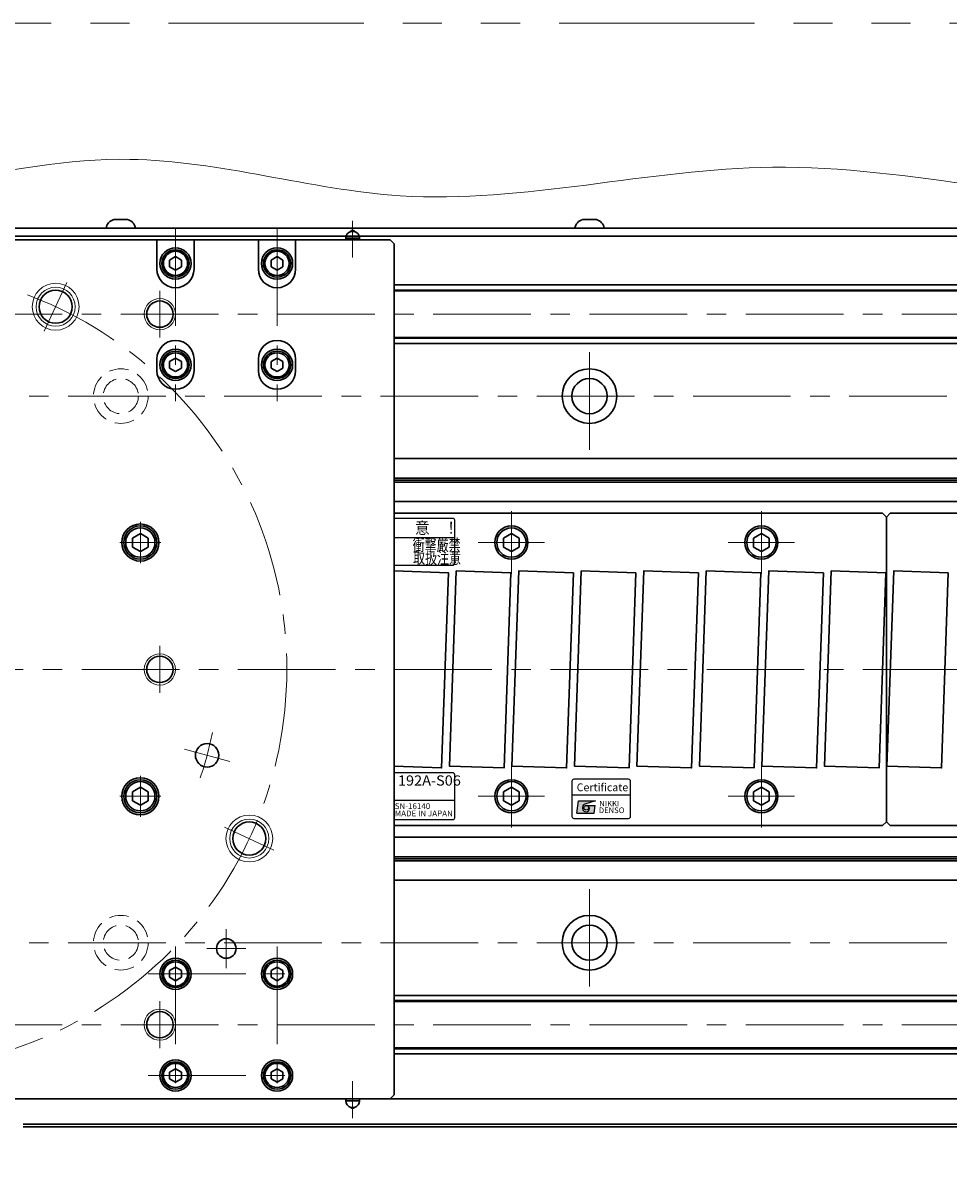
# Model space of a CAD drawing. Extents: x 2929 to 4525, y -5320 to -3249.
# Drawn here: x 4064 to 4301, y -4601 to -4305 of the extents above; entities that cross this region are included whole.
import ezdxf
from ezdxf.enums import TextEntityAlignment as Align

# ---------------------------------------------------------------- set-up
doc = ezdxf.new("R2010")
doc.units = 0
doc.header["$MEASUREMENT"] = 0
for name, pattern in [('CENTER', [2, 1.25, -0.25, 0.25, -0.25]), ('HIDDEN', [0.375, 0.25, -0.125]), ('PHANTOM2', [1.25, 0.625, -0.125, 0.125, -0.125, 0.125, -0.125])]:
    doc.linetypes.add(name, pattern=pattern)
doc.layers.get('0').update_dxf_attribs({"linetype": 'CONTINUOUS'})
for name, color, linetype, lineweight in [('中心線', 1, 'CENTER', 15), ('二点鎖線', 5, 'PHANTOM2', 13), ('実線', 255, 'CONTINUOUS', 30), ('寸法', 3, 'CONTINUOUS', 13), ('破線', 252, 'HIDDEN', 13), ('細線', 6, 'CONTINUOUS', 13)]:
    doc.layers.add(name, color=color, linetype=linetype, lineweight=lineweight)
doc.styles.add('MSゴシックN', font='MS Gothic.ttf')
doc.styles.add('MSｺﾞｼｯｸ-0', font='MS Gothic.ttf')
doc.styles.add('MSｺﾞｼｯｸN', font='MS Gothic.ttf')
doc.styles.add('TIMESNR', font='MS Gothic.ttf')

msp = doc.modelspace()

# ---------------------------------------------------------------- hatches: boundary and pattern name
at = {"ltscale": 20}
h = msp.add_hatch(color=4, dxfattribs=at)
edge = h.paths.add_edge_path(flags=17)
edge.add_arc((4208.25924638, -4505.79803856), 0.60075, 0, 360)
edge = h.paths.add_edge_path()
edge.add_arc((4208.26017778, -4505.79617577), 1.00311322, 113.5897772726, 269.9468005914)
edge.add_arc((4208.25924638, -4505.99828856), 0.801, 270, 450)
edge.add_line((4208.25924638, -4505.19728856), (4210.50204638, -4505.19728856))
edge.add_line((4210.50204638, -4505.19728856), (4210.26174638, -4507.19978856))
edge.add_line((4210.26174638, -4507.19978856), (4205.85624638, -4507.19978856))
edge.add_line((4205.85624638, -4507.19978856), (4206.25674638, -4503.99578856))
edge.add_line((4206.25674638, -4503.99578856), (4210.66224638, -4503.99578856))
edge.add_line((4210.66224638, -4503.99578856), (4207.85874638, -4504.87688856))

# ---------------------------------------------------------------- linework, layer by layer
at = {"color": 2, "ltscale": 20}
for p, q in [((4174.09917298, -4431.6545441), (4159.09137191, -4431.6545441)), ((4174.59917298, -4443.1545441), (4174.59917298, -4432.1545441)), ((4174.59917298, -4436.6545441), (4159.09137191, -4436.6545441)), ((4159.09137191, -4443.6545441), (4174.09917298, -4443.6545441)), ((4174.09917298, -4496.82557842), (4159.09137191, -4496.82557842)), ((4174.09917298, -4496.82557842), (4159.09137191, -4496.82557842)), ((4174.59917298, -4508.32557842), (4174.59917298, -4497.32557842)), ((4174.59917298, -4508.32557842), (4174.59917298, -4497.32557842)), ((4159.09137191, -4503.82557842), (4174.59917298, -4503.82557842)), ((4159.09137191, -4503.82557842), (4174.59917298, -4503.82557842)), ((4159.09137191, -4508.82557842), (4174.09917298, -4508.82557842)), ((4159.09137191, -4508.82557842), (4174.09917298, -4508.82557842))]:
    msp.add_line(p, q, dxfattribs=at)
at = {"color": 4, "ltscale": 20}
for p, q in [((4204.59917298, -4502.49828264), (4219.59917298, -4502.49828264)), ((4205.85624638, -4507.19978856), (4206.25674638, -4503.99578856)), ((4206.25674638, -4503.99578856), (4210.66224638, -4503.99578856)), ((4210.66224638, -4503.99578856), (4207.85874638, -4504.87688856)), ((4205.85624638, -4507.19978856), (4210.26174638, -4507.19978856)), ((4208.25924638, -4505.19728856), (4210.50204638, -4505.19728856)), ((4210.26174638, -4507.19978856), (4210.50204638, -4505.19728856))]:
    msp.add_line(p, q, dxfattribs=at)
msp.add_lwpolyline([(4205.09917298, -4508.49828264), (4219.09917298, -4508.49828264, 0.4142135624), (4219.59917298, -4507.99828264), (4219.59917298, -4498.99828264, 0.4142135624), (4219.09917298, -4498.49828264), (4205.09917298, -4498.49828264, 0.4142135624), (4204.59917298, -4498.99828264), (4204.59917298, -4507.99828264, 0.4142135624)], format="xyb", close=True, dxfattribs=at)
msp.add_circle((4208.25924638, -4505.79803856), 0.60075, dxfattribs=at)
at = {"color": 2, "ltscale": 20}
for centre, start, end in [((4174.09917298, -4432.1545441), 0, 90), ((4174.09917298, -4443.1545441), 270, 0), ((4174.09917298, -4497.32557842), 0, 90), ((4174.09917298, -4497.32557842), 0, 90), ((4174.09917298, -4508.32557842), 270, 0), ((4174.09917298, -4508.32557842), 270, 0)]:
    msp.add_arc(centre, 0.5, start, end, dxfattribs=at)
at = {"color": 4, "ltscale": 20}
for centre, radius, start, end in [((4208.26017778, -4505.79617577), 1.00311322, 113.5897772726, 269.9468005914), ((4208.25924638, -4505.99828856), 0.801, 270, 90)]:
    msp.add_arc(centre, radius, start, end, dxfattribs=at)
at = {"layer": '中心線', "color": 6, "ltscale": 20}
for p, q in [((4148.44380093, -4355.42243214), (4148.44380093, -4364.84826965)), ((4148.44380093, -4585.27801243), (4148.44380093, -4575.85217492))]:
    msp.add_line(p, q, dxfattribs=at)
at = {"layer": '中心線', "ltscale": 20}
for p, q in [((4103.09137191, -4357.35022229), (4103.09137191, -4401.60022229)), ((4129.09137191, -4357.35022229), (4129.09137191, -4401.60022229)), ((4075.30940333, -4371.23533405), (4069.51008414, -4383.67201418)), ((4099.09137191, -4373.35022229), (4099.09137191, -4385.35022229)), ((3569.09137196, -4379.35022229), (4489.09137196, -4379.35022229)), ((4209.09137196, -4414.10022229), (4209.09137196, -4386.60022229)), ((3595.59137196, -4400.35022229), (4462.59137196, -4400.35022229)), ((4189.09137196, -4429.85022229), (4189.09137196, -4445.85022229)), ((4253.09137196, -4429.85022229), (4253.09137196, -4445.85022229)), ((4094.09137191, -4432.58422249), (4094.09137191, -4443.11622209)), ((4088.82537091, -4437.85022229), (4099.35737161, -4437.85022229)), ((4180.59137196, -4437.85022229), (4197.59137196, -4437.85022229)), ((4244.59137196, -4437.85022229), (4261.59137196, -4437.85022229)), ((4099.09137191, -4464.35022229), (4099.09137191, -4476.35022229)), ((3559.09137191, -4470.35022229), (4499.09137191, -4470.35022229)), ((4105.39951218, -4490.79692685), (4116.9906221, -4493.90275539)), ((4189.09137196, -4494.85022229), (4189.09137196, -4510.85022229)), ((4253.09137196, -4494.85022229), (4253.09137196, -4510.85022229)), ((4094.09137191, -4497.58422249), (4094.09137191, -4508.11622209)), ((4088.82537091, -4502.85022229), (4099.35737161, -4502.85022229)), ((4180.59137196, -4502.85022229), (4197.59137196, -4502.85022229)), ((4244.59137196, -4502.85022229), (4261.59137196, -4502.85022229)), ((4128.30431524, -4516.61397755), (4115.67152492, -4510.72321068)), ((4209.09137196, -4526.60022229), (4209.09137196, -4554.10022229)), ((4116.09137191, -4546.85022229), (4116.09137191, -4536.85022229)), ((3595.59137196, -4540.35022229), (4462.59137196, -4540.35022229)), ((4103.09137191, -4541.35022229), (4103.09137191, -4581.35022229)), ((4111.09137191, -4541.85022229), (4121.09137191, -4541.85022229)), ((4129.09137191, -4541.35022229), (4129.09137191, -4581.35022229)), ((4096.09137191, -4548.35022229), (4136.09137191, -4548.35022229)), ((4099.09137191, -4555.35022229), (4099.09137191, -4567.35022229)), ((3569.09137196, -4561.35022229), (4489.09137196, -4561.35022229)), ((4096.09137191, -4574.35022229), (4136.09137191, -4574.35022229))]:
    msp.add_line(p, q, dxfattribs=at)
msp.add_circle((4029.09137191, -4470.35022229), 102.5, dxfattribs=at)
msp.add_arc((4029.09137191, -4470.35022229), 85, 340.9547518939, 349.0452481061, dxfattribs=at)
at = {"layer": '二点鎖線', "color": 6, "ltscale": 80}
msp.add_lwpolyline([(3001.2996908, -4304.815697), (4525.28397256, -4304.815697), (4525.28397256, -4804.815697), (3001.2996908, -4804.815697)], close=True, dxfattribs=at)
at = {"layer": '実線', "ltscale": 20}
for p, q in [((4087.34137196, -4355.15022229), (4090.84137196, -4355.15022229)), ((4207.34137196, -4355.15022229), (4210.84137196, -4355.15022229)), ((4092.84137196, -4357.35022229), (4085.34137196, -4357.35022229)), ((4212.84137196, -4357.35022229), (4205.34137196, -4357.35022229)), ((4103.09137191, -4364.61817159), (4101.59137191, -4365.48419714)), ((4103.09137191, -4364.61817129), (4104.59137191, -4365.48419672)), ((4129.09137191, -4364.61817159), (4127.59137191, -4365.48419714)), ((4129.09137191, -4364.61817129), (4130.59137191, -4365.48419672)), ((4101.59137191, -4365.4841969), (4101.59137191, -4367.21624744)), ((4103.09137191, -4368.08227299), (4101.59137191, -4367.21624744)), ((4104.59137191, -4367.21624786), (4103.09137191, -4368.08227329)), ((4104.59137191, -4365.4841969), (4104.59137191, -4367.21624786)), ((4127.59137191, -4365.4841969), (4127.59137191, -4367.21624744)), ((4129.09137191, -4368.08227299), (4127.59137191, -4367.21624744)), ((4130.59137191, -4367.21624786), (4129.09137191, -4368.08227329)), ((4130.59137191, -4365.4841969), (4130.59137191, -4367.21624786)), ((4103.09137191, -4390.61817159), (4101.59137191, -4391.48419714)), ((4101.59137191, -4391.4841969), (4101.59137191, -4393.21624744)), ((4103.09137191, -4390.61817129), (4104.59137191, -4391.48419672)), ((4104.59137191, -4391.4841969), (4104.59137191, -4393.21624786)), ((4129.09137191, -4390.61817159), (4127.59137191, -4391.48419714)), ((4127.59137191, -4391.4841969), (4127.59137191, -4393.21624744)), ((4129.09137191, -4390.61817129), (4130.59137191, -4391.48419672)), ((4130.59137191, -4391.4841969), (4130.59137191, -4393.21624786)), ((4103.09137191, -4394.08227299), (4101.59137191, -4393.21624744)), ((4104.59137191, -4393.21624786), (4103.09137191, -4394.08227329)), ((4129.09137191, -4394.08227299), (4127.59137191, -4393.21624744)), ((4130.59137191, -4393.21624786), (4129.09137191, -4394.08227329)), ((4159.09137191, -4430.35022229), (4284.09137196, -4430.35022229)), ((4284.09137196, -4430.35022229), (4285.09137196, -4431.35022229)), ((4286.09137196, -4430.35022229), (4285.09137196, -4431.35022229)), ((4285.09137196, -4431.35022229), (4285.09137196, -4509.35022229)), ((4285.09137196, -4431.35022229), (4285.09137196, -4509.35022229)), ((4286.09137196, -4430.35022229), (4476.09137196, -4430.35022229)), ((4094.09137191, -4435.54082129), (4092.09137091, -4436.69552209)), ((4094.09137191, -4435.54082079), (4096.09137191, -4436.69552169)), ((4189.09137196, -4435.54082129), (4187.09137096, -4436.69552209)), ((4189.09137196, -4435.54082079), (4191.09137196, -4436.69552169)), ((4253.09137196, -4435.54082129), (4251.09137096, -4436.69552209)), ((4253.09137196, -4435.54082079), (4255.09137196, -4436.69552169)), ((4094.09137191, -4440.15962329), (4092.09137091, -4439.00492249)), ((4092.09137191, -4436.69552179), (4092.09137191, -4439.00492279)), ((4096.09137191, -4439.00492289), (4094.09137191, -4440.15962379)), ((4096.09137191, -4436.69552179), (4096.09137191, -4439.00492279)), ((4189.09137196, -4440.15962329), (4187.09137096, -4439.00492249)), ((4187.09137196, -4436.69552179), (4187.09137196, -4439.00492279)), ((4191.09137196, -4439.00492289), (4189.09137196, -4440.15962379)), ((4191.09137196, -4436.69552179), (4191.09137196, -4439.00492279)), ((4253.09137196, -4440.15962329), (4251.09137096, -4439.00492249)), ((4251.09137196, -4436.69552179), (4251.09137196, -4439.00492279)), ((4255.09137196, -4439.00492289), (4253.09137196, -4440.15962379)), ((4255.09137196, -4436.69552179), (4255.09137196, -4439.00492279)), ((4094.09137191, -4500.54082129), (4092.09137091, -4501.69552209)), ((4094.09137191, -4500.54082079), (4096.09137191, -4501.69552169)), ((4189.09137196, -4500.54082129), (4187.09137096, -4501.69552209)), ((4189.09137196, -4500.54082079), (4191.09137196, -4501.69552169)), ((4253.09137196, -4500.54082129), (4251.09137096, -4501.69552209)), ((4253.09137196, -4500.54082079), (4255.09137196, -4501.69552169)), ((4094.09137191, -4505.15962329), (4092.09137091, -4504.00492249)), ((4092.09137191, -4501.69552179), (4092.09137191, -4504.00492279)), ((4096.09137191, -4504.00492289), (4094.09137191, -4505.15962379)), ((4096.09137191, -4501.69552179), (4096.09137191, -4504.00492279)), ((4189.09137196, -4505.15962329), (4187.09137096, -4504.00492249)), ((4187.09137196, -4501.69552179), (4187.09137196, -4504.00492279)), ((4191.09137196, -4504.00492289), (4189.09137196, -4505.15962379)), ((4191.09137196, -4501.69552179), (4191.09137196, -4504.00492279)), ((4253.09137196, -4505.15962329), (4251.09137096, -4504.00492249)), ((4251.09137196, -4501.69552179), (4251.09137196, -4504.00492279)), ((4255.09137196, -4504.00492289), (4253.09137196, -4505.15962379)), ((4255.09137196, -4501.69552179), (4255.09137196, -4504.00492279)), ((4285.09137196, -4509.35022229), (4284.09137196, -4510.35022229)), ((4285.09137196, -4509.35022229), (4286.09137196, -4510.35022229)), ((4159.09137191, -4510.35022229), (4284.09137196, -4510.35022229)), ((4286.09137196, -4510.35022229), (4476.09137196, -4510.35022229)), ((4103.09137191, -4546.61817159), (4101.59137191, -4547.48419714)), ((4101.59137191, -4547.4841969), (4101.59137191, -4549.21624744)), ((4103.09137191, -4546.61817129), (4104.59137191, -4547.48419672)), ((4104.59137191, -4547.4841969), (4104.59137191, -4549.21624786)), ((4129.09137191, -4546.61817159), (4127.59137191, -4547.48419714)), ((4127.59137191, -4547.4841969), (4127.59137191, -4549.21624744)), ((4129.09137191, -4546.61817129), (4130.59137191, -4547.48419672)), ((4130.59137191, -4547.4841969), (4130.59137191, -4549.21624786)), ((4103.09137191, -4550.08227299), (4101.59137191, -4549.21624744)), ((4104.59137191, -4549.21624786), (4103.09137191, -4550.08227329)), ((4129.09137191, -4550.08227299), (4127.59137191, -4549.21624744)), ((4130.59137191, -4549.21624786), (4129.09137191, -4550.08227329)), ((4103.09137191, -4572.61817159), (4101.59137191, -4573.48419714)), ((4101.59137191, -4573.4841969), (4101.59137191, -4575.21624744)), ((4103.09137191, -4576.08227299), (4101.59137191, -4575.21624744)), ((4103.09137191, -4572.61817129), (4104.59137191, -4573.48419672)), ((4104.59137191, -4575.21624786), (4103.09137191, -4576.08227329)), ((4104.59137191, -4573.4841969), (4104.59137191, -4575.21624786)), ((4129.09137191, -4572.61817159), (4127.59137191, -4573.48419714)), ((4127.59137191, -4573.4841969), (4127.59137191, -4575.21624744)), ((4129.09137191, -4576.08227299), (4127.59137191, -4575.21624744)), ((4129.09137191, -4572.61817129), (4130.59137191, -4573.48419672)), ((4130.59137191, -4575.21624786), (4129.09137191, -4576.08227329)), ((4130.59137191, -4573.4841969), (4130.59137191, -4575.21624786)), ((4419.09137191, -4580.35022229), (4064.09137191, -4580.35022229)), ((4064.09137191, -4586.85022229), (4419.09137191, -4586.85022229)), ((4064.06226003, -4587.55022229), (4409.09137191, -4587.55022229))]:
    msp.add_line(p, q, dxfattribs=at)
at = {"layer": '実線', "color": 3, "ltscale": 20}
for p, q in [((4024.09137186, -4357.35022229), (4489.09137196, -4357.35022229)), ((4098.34137191, -4360.35022229), (3959.84137191, -4360.35022229)), ((4024.09137186, -4359.35022229), (4489.09137196, -4359.35022229)), ((4107.84137191, -4360.35022229), (4098.34137191, -4360.35022229)), ((4098.34137191, -4360.35022229), (4098.34137191, -4367.85022229)), ((4124.34137191, -4360.35022229), (4107.84137191, -4360.35022229)), ((4107.84137191, -4367.85022229), (4107.84137191, -4360.35022229)), ((4133.84137191, -4360.35022229), (4124.34137191, -4360.35022229)), ((4124.34137191, -4360.35022229), (4124.34137191, -4367.85022229)), ((4158.09137191, -4360.35022229), (4133.84137191, -4360.35022229)), ((4133.84137191, -4367.85022229), (4133.84137191, -4360.35022229)), ((4159.09137191, -4361.35022229), (4158.09137191, -4360.35022229)), ((4159.09137191, -4579.35022229), (4159.09137191, -4361.35022229)), ((4098.34137191, -4390.85022229), (4098.34137191, -4393.85022229)), ((4107.84137191, -4393.85022229), (4107.84137191, -4390.85022229)), ((4124.34137191, -4390.85022229), (4124.34137191, -4393.85022229)), ((4133.84137191, -4393.85022229), (4133.84137191, -4390.85022229)), ((3900.09137191, -4580.35022229), (4158.09137191, -4580.35022229)), ((4158.09137191, -4580.35022229), (4159.09137191, -4579.35022229))]:
    msp.add_line(p, q, dxfattribs=at)
at = {"layer": '実線', "color": 6, "ltscale": 20}
for p, q in [((4148.90731334, -4358.16272229), (4147.98028853, -4358.16272229)), ((4150.19380093, -4359.85022229), (4146.69380093, -4359.85022229)), ((4146.69380093, -4360.35022229), (4146.69380093, -4359.85022229)), ((4150.19380093, -4359.85022229), (4150.19380093, -4360.35022229)), ((4159.09137191, -4371.85022229), (4488.59137196, -4371.85022229)), ((4159.09137191, -4373.19389229), (4489.09137196, -4373.19389229)), ((4159.09137191, -4373.39389229), (4489.09137196, -4373.39389229)), ((4159.09137191, -4385.30655229), (4489.09137196, -4385.30655229)), ((4489.09137196, -4385.50655229), (4159.09137191, -4385.50655229)), ((4159.09137191, -4386.85022229), (4488.59137196, -4386.85022229)), ((4159.09137191, -4553.85022229), (4488.59137196, -4553.85022229)), ((4489.09137196, -4555.19389229), (4159.09137191, -4555.19389229)), ((4159.09137191, -4555.39389229), (4489.09137196, -4555.39389229)), ((4159.09137191, -4567.30655229), (4489.09137196, -4567.30655229)), ((4159.09137191, -4567.50655229), (4489.09137196, -4567.50655229)), ((4159.09137191, -4568.85022229), (4488.59137196, -4568.85022229)), ((4146.69380093, -4580.35022229), (4146.69380093, -4580.85022229)), ((4150.19380093, -4580.85022229), (4146.69380093, -4580.85022229)), ((4150.19380093, -4580.85022229), (4150.19380093, -4580.35022229)), ((4148.90731334, -4582.53772229), (4147.98028853, -4582.53772229))]:
    msp.add_line(p, q, dxfattribs=at)
at = {"layer": '実線', "color": 2, "ltscale": 20}
for p, q in [((4024.09137201, -4359.35022229), (4489.09137196, -4359.35022229)), ((4489.09137196, -4416.35022229), (4159.09137191, -4416.35022229)), ((4489.09137196, -4421.33060704), (4159.09137191, -4421.33060704)), ((4489.09137196, -4421.85022229), (4159.09137191, -4421.85022229)), ((4489.09137196, -4422.36983753), (4159.09137191, -4422.36983753)), ((4489.09137196, -4427.35022229), (4159.09137191, -4427.35022229)), ((4489.09137196, -4513.35022229), (4159.09137191, -4513.35022229)), ((4489.09137196, -4518.33060704), (4159.09137191, -4518.33060704)), ((4489.09137196, -4518.85022229), (4159.09137191, -4518.85022229)), ((4489.09137196, -4519.36983753), (4159.09137191, -4519.36983753)), ((4489.09137196, -4524.35022229), (4159.09137191, -4524.35022229)), ((4029.09137191, -4580.35022229), (4489.09137196, -4580.35022229))]:
    msp.add_line(p, q, dxfattribs=at)
at = {"layer": '実線', "ltscale": 20}
msp.add_lwpolyline([(4159.09137191, -4445.12545906), (4172.95959516, -4445.60974809), (4171.21462033, -4495.57928944), (4159.09137191, -4495.15593627)], dxfattribs=at)
for points in [[(4188.95959516, -4445.60974809), (4187.21462033, -4495.57928944), (4173.22314875, -4495.09069648), (4174.96812359, -4445.12115513)], [(4204.95959516, -4445.60974809), (4203.21462033, -4495.57928944), (4189.22314875, -4495.09069648), (4190.96812359, -4445.12115513)], [(4220.95959516, -4445.60974809), (4219.21462033, -4495.57928944), (4205.22314875, -4495.09069648), (4206.96812359, -4445.12115513)], [(4236.95959516, -4445.60974809), (4235.21462033, -4495.57928944), (4221.22314875, -4495.09069648), (4222.96812359, -4445.12115513)], [(4252.95959516, -4445.60974809), (4251.21462033, -4495.57928944), (4237.22314875, -4495.09069648), (4238.96812359, -4445.12115513)], [(4268.95959516, -4445.60974809), (4267.21462033, -4495.57928944), (4253.22314875, -4495.09069648), (4254.96812359, -4445.12115513)], [(4284.95959516, -4445.60974809), (4283.21462033, -4495.57928944), (4269.22314875, -4495.09069648), (4270.96812359, -4445.12115513)], [(4300.95959516, -4445.60974809), (4299.21462033, -4495.57928944), (4285.22314875, -4495.09069648), (4286.96812359, -4445.12115513)]]:
    msp.add_lwpolyline(points, close=True, dxfattribs=at)
for centre, radius in [((4103.09137191, -4366.35022229), 4), ((4103.09137191, -4366.35022229), 3.5), ((4103.09137191, -4366.35022229), 3.1), ((4129.09137191, -4366.35022229), 4), ((4129.09137191, -4366.35022229), 3.5), ((4129.09137191, -4366.35022229), 3.1), ((4103.09137191, -4392.35022229), 4), ((4129.09137191, -4392.35022229), 4), ((4103.09137191, -4392.35022229), 3.5), ((4103.09137191, -4392.35022229), 3.1), ((4129.09137191, -4392.35022229), 3.5), ((4129.09137191, -4392.35022229), 3.1), ((4094.09137191, -4437.85022229), 4.25), ((4094.09137191, -4437.85022229), 3.75), ((4189.09137196, -4437.85022229), 4.25), ((4189.09137196, -4437.85022229), 3.75), ((4253.09137196, -4437.85022229), 4.25), ((4253.09137196, -4437.85022229), 3.75), ((4094.09137191, -4502.85022229), 4.25), ((4094.09137191, -4502.85022229), 3.75), ((4189.09137196, -4502.85022229), 4.25), ((4189.09137196, -4502.85022229), 3.75), ((4253.09137196, -4502.85022229), 4.25), ((4253.09137196, -4502.85022229), 3.75), ((4103.09137191, -4548.35022229), 3.5), ((4103.09137191, -4548.35022229), 3.1), ((4129.09137191, -4548.35022229), 3.5), ((4129.09137191, -4548.35022229), 3.1), ((4103.09137191, -4574.35022229), 3.5), ((4103.09137191, -4574.35022229), 3.1), ((4129.09137191, -4574.35022229), 3.5), ((4129.09137191, -4574.35022229), 3.1)]:
    msp.add_circle(centre, radius, dxfattribs=at)
at = {"layer": '実線', "color": 3, "ltscale": 20}
for centre, radius in [((4072.40974374, -4377.45367411), 4.25), ((4099.09137191, -4379.35022229), 3.375), ((4094.09137191, -4437.85022229), 4.75), ((4099.09137191, -4470.35022229), 3.375), ((4111.19506714, -4492.34984112), 3), ((4094.09137191, -4502.85022229), 4.75), ((4121.98792008, -4513.66859411), 4.25), ((4116.09137191, -4541.85022229), 2.5), ((4103.09137191, -4548.35022229), 4), ((4129.09137191, -4548.35022229), 4), ((4099.09137191, -4561.35022229), 3.375), ((4103.09137191, -4574.35022229), 4), ((4129.09137191, -4574.35022229), 4)]:
    msp.add_circle(centre, radius, dxfattribs=at)
at = {"layer": '実線', "color": 2, "ltscale": 20}
for centre, radius in [((4209.09137196, -4400.35022229), 7), ((4209.09137196, -4400.35022229), 4.5), ((4209.09137196, -4540.35022229), 7), ((4209.09137196, -4540.35022229), 4.5)]:
    msp.add_circle(centre, radius, dxfattribs=at)
at = {"layer": '実線', "ltscale": 20}
for centre, start, end in [((4087.8286331, -4357.60227787), 101.2391422555, 174.2134797324), ((4090.35411082, -4357.60227787), 5.7865202676, 78.7608577445), ((4207.8286331, -4357.60227787), 101.2391422555, 174.2134797324), ((4210.35411082, -4357.60227787), 5.7865202676, 78.7608577445)]:
    msp.add_arc(centre, 2.5, start, end, dxfattribs=at)
at = {"layer": '実線', "color": 6, "ltscale": 20}
for centre, radius, start, end in [((4148.44380093, -4359.85022229), 1.75, 105.3588855809, 180), ((4148.44380093, -4358.35022229), 0.5, 22.024312837, 157.975687163), ((4148.44380093, -4359.85022229), 1.75, 0, 74.6411144191), ((4148.44380093, -4580.85022229), 1.75, 180, 254.6411144191), ((4148.44380093, -4580.85022229), 1.75, 285.3588855809, 0), ((4148.44380093, -4582.35022229), 0.5, 202.024312837, 337.975687163)]:
    msp.add_arc(centre, radius, start, end, dxfattribs=at)
at = {"layer": '実線', "color": 3, "ltscale": 20}
for centre, start, end in [((4103.09137191, -4367.85022229), 180, 0), ((4129.09137191, -4367.85022229), 180, 0), ((4103.09137191, -4390.85022229), 0, 180), ((4129.09137191, -4390.85022229), 0, 180), ((4103.09137191, -4393.85022229), 180, 0), ((4129.09137191, -4393.85022229), 180, 0)]:
    msp.add_arc(centre, 4.75, start, end, dxfattribs=at)
at = {"layer": '寸法', "ltscale": 20}
msp.add_open_spline([(3546.08517425, -4349.0121439), (3566.46835559, -4342.99630515), (3615.4184366, -4328.54930646), (3699.63292587, -4363.56587313), (3787.61408244, -4323.61471489), (3865.58182062, -4358.12146039), (3932.27803349, -4335.82809702), (4006.25676316, -4360.98425759), (4083.07203471, -4329.85440467), (4169.00776791, -4357.70371184), (4259.8057802, -4331.94353759), (4358.51920507, -4361.18706228), (4447.66196329, -4333.90508266), (4500.62936878, -4346.52908626), (4522.33787604, -4351.70299031)], degree=3, knots=[0, 0, 0, 0, 62.3990098617, 149.8508273307, 255.1182401212, 326.7996689009, 389.0607909677, 455.4411348147, 550.8037187363, 620.6542208596, 716.2455516581, 823.1546515598, 918.3283638815, 984.4240787672, 984.4240787672, 984.4240787672, 984.4240787672], dxfattribs=at)
at = {"layer": '破線', "ltscale": 20}
for centre, radius in [((4089.09137196, -4400.35022229), 7), ((4089.09137196, -4400.35022229), 4.5), ((4089.09137196, -4540.35022229), 7), ((4089.09137196, -4540.35022229), 4.5)]:
    msp.add_circle(centre, radius, dxfattribs=at)
at = {"layer": '細線', "ltscale": 20}
for centre, radius in [((4072.40974374, -4377.45367411), 6), ((4072.40974374, -4377.45367411), 5), ((4099.09137191, -4379.35022229), 4), ((4099.09137191, -4470.35022229), 4), ((4121.98792008, -4513.66859411), 6), ((4121.98792008, -4513.66859411), 5), ((4099.09137191, -4561.35022229), 4)]:
    msp.add_circle(centre, radius, dxfattribs=at)

# ---------------------------------------------------------------- texts
at = {"color": 2, "ltscale": 20, "style": 'MSｺﾞｼｯｸN', "width": 0.9}
msp.add_text('\u3000\u3000\u3000\u3000\u3000\u3000意\u3000！', height=3, dxfattribs=at).set_placement((4142.34158223, -4435.60773281))
at = {"color": 2, "ltscale": 20, "style": 'MSｺﾞｼｯｸN', "width": 1.05}
msp.add_text('\u3000\u3000\u3000\u3000\u3000192A-S06', height=2.6, dxfattribs=at).set_placement((4141.42314301, -4500.91779318), align=Align.BOTTOM_LEFT)
at = {"color": 4, "ltscale": 20, "style": 'TIMESNR'}
msp.add_text('Certificate', height=2, dxfattribs=at).set_placement((4205.81389146, -4502.17851194), align=Align.BOTTOM_LEFT)
for s, p in [('NIKKI', (4211.59975871, -4505.45529201)), ('DENSO', (4211.4783456, -4507.15205442))]:
    msp.add_text(s, height=1.44, dxfattribs=at).set_placement(p)
at = {"color": 7, "ltscale": 20, "style": 'MSゴシックN'}
for s, p in [('SN-16140', (4159.22083337, -4506.59509482, 137.5)), ('MADE IN JAPAN', (4159.22083337, -4508.46488087, 137.5))]:
    msp.add_text(s, height=1.5, dxfattribs=at).set_placement(p, align=Align.BOTTOM_LEFT)
at = {"layer": '実線', "lineweight": 50, "ltscale": 20, "style": 'MSｺﾞｼｯｸ-0', "width": 0.75}
for s, p in [('\u3000\u3000\u3000\u3000\u3000\u3000\u3000\u3000衝撃厳禁', (4139.26281552, -4439.97297003)), ('\u3000\u3000\u3000\u3000\u3000\u3000\u3000\u3000取扱注意', (4139.3561325, -4443.31098076))]:
    msp.add_text(s, height=3, dxfattribs=at).set_placement(p)

doc.saveas('drawing.dxf')
